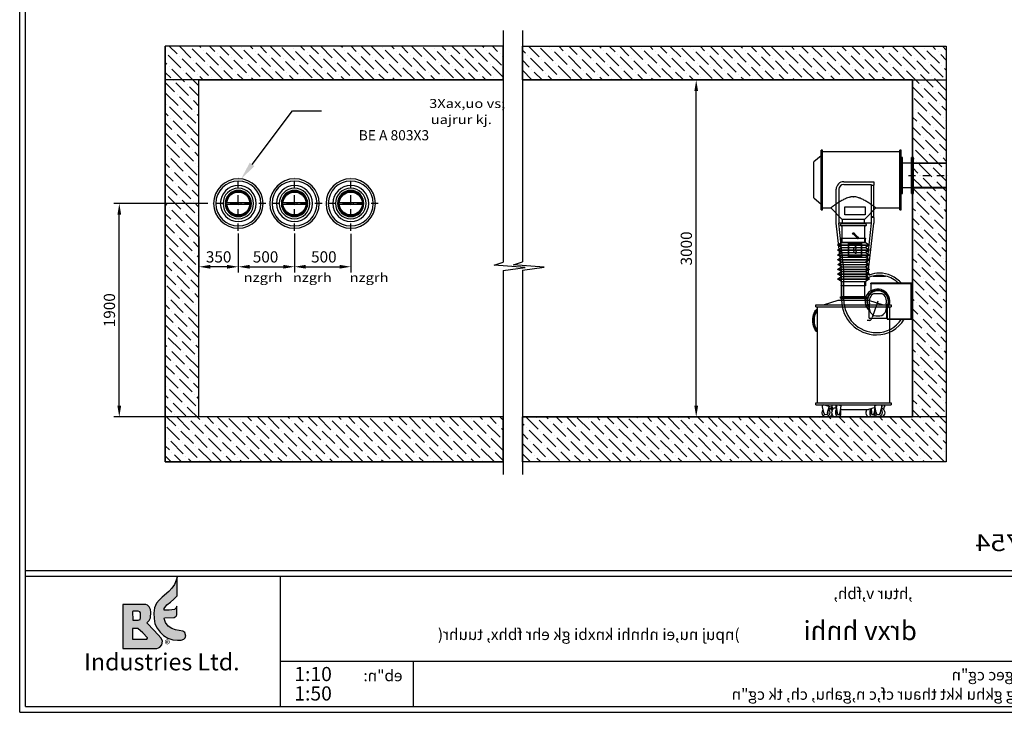
# Model space of a CAD drawing. Units: millimetres. Extents: x 15809 to 48604, y 12711 to 40941.
# Drawn here: x 15809 to 24566, y 12711 to 18876 of the extents above; entities that cross this region are included whole.
import ezdxf
from ezdxf import colors
from ezdxf.entities.mleader import LeaderData, LeaderLine
from ezdxf.enums import TextEntityAlignment as Align
from ezdxf.lldxf.tags import DXFTag
from ezdxf.math import Vec2, Vec3

# ---------------------------------------------------------------- set-up
doc = ezdxf.new("R2010")
doc.units = ezdxf.units.MM
doc.linetypes.add('DASHDOT', pattern=[25.4, 12.7, -6.35, 0, -6.35])
for name, color, linetype in [('B02800', 157, 'Continuous'), ('B10520', 157, 'Continuous'), ('B20787', 161, 'Continuous'), ('B35500', 175, 'Continuous'), ('build', 7, 'Continuous'), ('dim', 97, 'Continuous'), ('Frame', 7, 'Continuous'), ('HATCH', 253, 'Continuous'), ('hid', 8, 'HIDDEN2'), ('HN 1031', 140, 'Continuous'), ('HN 1550', 140, 'Continuous'), ('HU1033', 150, 'Continuous'), ('HU1533', 130, 'Continuous'), ('Text', 7, 'Continuous'), ('wall sleeve', 31, 'Continuous')]:
    doc.layers.add(name, color=color, linetype=linetype)
doc.styles.add('SEACAD_seiso_ttf', font='seiso.ttf')
doc.styles.add('sivan', font='sivan_m.shx')
doc.styles.add('standard 2', font='TIMESI.TTF')
tags = doc.linetypes.add('HIDDEN2', pattern=[4.7625, 3.175, -1.5875]).pattern_tags.tags
tags[6:7] = [DXFTag(74, 4), DXFTag(75, 0), DXFTag(340, '0'), DXFTag(46, 0.0), DXFTag(50, 0.0), DXFTag(44, 0.0), DXFTag(45, 0.0)]
tags[4:5] = [DXFTag(74, 4), DXFTag(75, 0), DXFTag(340, '0'), DXFTag(46, 0.0), DXFTag(50, 0.0), DXFTag(44, 0.0), DXFTag(45, 0.0)]
doc.dimstyles.new('ISO-25', dxfattribs={"dimtxt": 2.5, "dimasz": 2.5, "dimexe": 1.25, "dimexo": 0.625, "dimtad": 1, "dimtxsty": 'Standard', "dimcen": 2.5, "dimadec": 0, "dimazin": 0, "dimtfac": 1, "dimtmove": 0, "dimatfit": 3, "dimfxl": 0, "dimarcsym": 0})

# ---------------------------------------------------------------- blocks, each defined once
blk = doc.blocks.new('frame')
at = {"layer": 'Text'}
blk.add_hatch(color=256, dxfattribs=at).paths.add_polyline_path([(16455.8, 1495.5), (16448.6, 1467.6), (16431.8, 1429.1), (16408.6, 1396.3), (16381.4, 1367.6), (16322.3, 1317.6), (16295.1, 1292.2), (16272, 1264.3), (16255.2, 1222.5), (16248, 1175.8), (16250.4, 1128.3), (16257.6, 1081.5), (16277.6, 1041.4), (16303.9, 1005.3), (16335.9, 975), (16371.8, 951.2), (16416.6, 938.1), (16459.7, 934), (16465.3, 934), (16491.7, 935.6), (16516.5, 943.9), (16526.1, 956.2), (16529.3, 964.4), (16529.3, 967.6), (16532.5, 970.9), (16522.9, 1002.1), (16506.9, 1015.2), (16440.6, 1026.6), (16407.8, 1038.9), (16377.4, 1060.3), (16353.5, 1091.4), (16339.1, 1129.1), (16343.1, 1134), (16430.2, 1136.5), (16446.2, 1148), (16452.6, 1160.2), (16452.6, 1238.1), (16443.8, 1219.2), (16432.6, 1208.6), (16383.9, 1201.2), (16341.5, 1201.2), (16339.9, 1209.4), (16340.7, 1217.6), (16365.5, 1249.6), (16395.8, 1274.2), (16427, 1298.8), (16455.8, 1328.3), (16455.8, 1478.3)])
h = blk.add_hatch(color=256, dxfattribs=at)
h.paths.add_polyline_path([(15972.3, 861.1), (16276, 861.1), (16290.4, 865.2), (16302.3, 873.4), (16319.1, 894.7), (16324.7, 925), (16315.1, 951.2), (16251.2, 1020.9), (16187.3, 1090.6), (16207.2, 1110.2), (16219.2, 1134), (16220.8, 1184), (16217.6, 1208.6), (16207.2, 1230.7), (16192, 1245.5), (16176.9, 1252), (15972.3, 1252)])
h.paths.add_polyline_path([(16061, 1113.5), (16108.1, 1113.5), (16125.7, 1120.1), (16130.5, 1134), (16130.5, 1177.4), (16124.1, 1185.6), (16108.1, 1192.2), (16065, 1192.2), (16060.2, 1189.8)])
h.paths.add_polyline_path([(16060.2, 943), (16185.7, 943.9), (16192.9, 951.2), (16192.9, 956.2), (16151.3, 1000.4), (16105.7, 1039.8), (16060.2, 1039.8)])
at = {"layer": 'Frame'}
for p, q in [((15055.5, 292.6), (15055.5, 10070.2)), ((15105.9, 343), (15105.9, 10019.8)), ((29117.1, 1552.6), (15105.9, 1552.6)), ((29117.1, 1502.2), (15105.9, 1502.2)), ((17373.9, 343), (17373.9, 1502.2)), ((29117.1, 746.2), (17373.9, 746.2)), ((18558, 343), (18558, 746.2)), ((15055.5, 292.6), (29167.5, 292.6)), ((15105.9, 343), (29117.1, 343)), ((15105.9, 343), (29117.1, 343))]:
    blk.add_line(p, q, dxfattribs=at)
at = {"layer": 'Text'}
for points in [[(16455.8, 1495.5), (16448.6, 1467.6), (16431.8, 1429.1), (16408.6, 1396.3), (16381.4, 1367.6), (16322.3, 1317.6), (16295.1, 1292.2), (16272, 1264.3), (16255.2, 1222.5), (16248, 1175.8), (16250.4, 1128.3), (16257.6, 1081.5), (16277.6, 1041.4), (16303.9, 1005.3), (16335.9, 975), (16371.8, 951.2), (16416.6, 938.1), (16459.7, 934), (16465.3, 934), (16491.7, 935.6), (16516.5, 943.9), (16526.1, 956.2), (16529.3, 964.4), (16529.3, 967.6), (16532.5, 970.9), (16522.9, 1002.1), (16506.9, 1015.2), (16440.6, 1026.6), (16407.8, 1038.9), (16377.4, 1060.3), (16353.5, 1091.4), (16339.1, 1129.1), (16343.1, 1134), (16430.2, 1136.5), (16446.2, 1148), (16452.6, 1160.2), (16452.6, 1238.1), (16443.8, 1219.2), (16432.6, 1208.6), (16383.9, 1201.2), (16341.5, 1201.2), (16339.9, 1209.4), (16340.7, 1217.6), (16365.5, 1249.6), (16395.8, 1274.2), (16427, 1298.8), (16455.8, 1328.3), (16455.8, 1478.3), (16455.8, 1495.5)], [(15972.3, 861.1), (16276, 861.1), (16290.4, 865.2), (16302.3, 873.4), (16319.1, 894.7), (16324.7, 925), (16315.1, 951.2), (16251.2, 1020.9), (16187.3, 1090.6), (16207.2, 1110.2), (16219.2, 1134), (16220.8, 1184), (16217.6, 1208.6), (16207.2, 1230.7), (16192, 1245.5), (16176.9, 1252), (15972.3, 1252), (15972.3, 861.1)], [(16061, 1113.5), (16108.1, 1113.5), (16125.7, 1120.1), (16130.5, 1134), (16130.5, 1177.4), (16124.1, 1185.6), (16108.1, 1192.2), (16065, 1192.2), (16060.2, 1189.8), (16061, 1113.5)], [(16060.2, 943.1), (16185.7, 943.9), (16192.9, 951.3), (16192.9, 956.2), (16151.3, 1000.5), (16105.7, 1039.8), (16060.2, 1039.8), (16060.2, 943.1)]]:
    blk.add_lwpolyline(points, dxfattribs=at)
at = {"layer": 'Text', "style": 'sivan', "oblique": 340, "text_generation_flag": 2}
for s, p in [(',htur v,fbh,', (22997.6, 1401)), ('eb"n:', (18461.1, 670.3)), (',fbh, zu vhbv rfua ,gahu, ch, tk zfrui hgec cg"n', (26236.7, 677.8)), ('thi kva,na c,sphx zv tu fk nhsg vnuphg gkhu kkt thaur cf,c n,gahu, ch, tk cg"n', (26240.2, 504.8))]:
    blk.add_text(s, height=100.8, dxfattribs=at).set_placement(p, align=Align.TOP_LEFT)
at = {"layer": 'Text'}
for s, height, style, p in [('®', 72.6, 'SEACAD_seiso_ttf', (16344.8, 935.2)), ('Industries Ltd.', 151.2, 'standard 2', (15628.8, 817.2)), ('1:10', 126, 'standard 2', (17498, 696.6)), ('1:50', 126, 'standard 2', (17498, 523.7))]:
    blk.add_text(s, height=height, dxfattribs=dict(at, style=style)).set_placement(p, align=Align.TOP_LEFT)
blk = doc.blocks.new('B10520 FRONT')
at = {"layer": 'B10520'}
for p, q in [((-111.8, 10), (-111.8, -10)), ((111.8, 10), (-111.8, 10)), ((-24.4, -10), (-24.4, 10)), ((24.4, -10), (24.4, 10)), ((111.8, -10), (111.8, 10)), ((-111.8, -10), (111.8, -10))]:
    blk.add_line(p, q, dxfattribs=at)
for radius in [220, 200, 160, 136, 117, 110, 5]:
    blk.add_circle((0, 0), radius, dxfattribs=at)
for start, end in [(5.88684, 174.11316), (185.88684, 354.11316)]:
    blk.add_arc((0, 0), 102, start, end, dxfattribs=at)
blk.add_point((0, 0), dxfattribs=at)
at = {"layer": 'hid', "linetype": 'DASHDOT', "ltscale": 5}
for p, q in [((0, -242.3), (0, 242.1)), ((-245, 0), (243.7, 0))]:
    blk.add_line(p, q, dxfattribs=at)
blk = doc.blocks.new('*D32')
at = {"layer": 'DEFPOINTS', "color": 0}
for p in [(16694.4, 17240.2), (17507.5, 17240.2), (17466.2, 15340.2)]:
    blk.add_point(p, dxfattribs=at)
at = {"layer": 'dim', "color": 0, "lineweight": -2}
for p, q in [((17482.5, 17240.2), (16644.4, 17240.2)), ((16694.4, 15440.2), (16694.4, 17140.2)), ((17441.2, 15340.2), (16644.4, 15340.2))]:
    blk.add_line(p, q, dxfattribs=at)
at = {"layer": 'dim', "color": 0}
for points in [[(16677.7, 17140.2), (16711, 17140.2), (16694.4, 17240.2)], [(16677.7, 15440.2), (16711, 15440.2), (16694.4, 15340.2)]]:
    blk.add_solid(points, dxfattribs=at)
at = {"layer": 'dim', "color": 0, "insert": (16619.4, 16290.2), "char_height": 100, "attachment_point": 5, "rotation": 90}
blk.add_mtext('1900', dxfattribs=at)
blk = doc.blocks.new('*D35')
at = {"layer": 'DEFPOINTS', "color": 0}
for p in [(20666.2, 18340.2), (21825.7, 18340.2), (20637.9, 15340.2)]:
    blk.add_point(p, dxfattribs=at)
at = {"layer": 'dim', "color": 0, "lineweight": -2}
for p, q in [((20691.2, 18340.2), (21875.7, 18340.2)), ((21825.7, 15440.2), (21825.7, 18240.2)), ((20662.9, 15340.2), (21875.7, 15340.2))]:
    blk.add_line(p, q, dxfattribs=at)
at = {"layer": 'dim', "color": 0}
for points in [[(21809, 18240.2), (21842.4, 18240.2), (21825.7, 18340.2)], [(21809, 15440.2), (21842.4, 15440.2), (21825.7, 15340.2)]]:
    blk.add_solid(points, dxfattribs=at)
at = {"layer": 'dim', "color": 0, "insert": (21750.7, 16840.2), "char_height": 100, "attachment_point": 5, "rotation": 90}
blk.add_mtext('3000', dxfattribs=at)
blk = doc.blocks.new('HU1033')
at = {"layer": 'HU1033'}
for p, q in [((-32, 364.2), (2, 385.2)), ((-32, 362.2), (-32, 364.2)), ((-32, 364.2), (248, 364.2)), ((2, 341.1), (-32, 362.2)), ((-32, 362.2), (248, 362.2)), ((0, 425), (216, 425)), ((0, 421), (0, 425)), ((216, 421), (0, 421)), ((2, 421), (2, 385.2)), ((2, 385.2), (214, 385.2)), ((214, 385.2), (214, 421)), ((214, 385.2), (248, 364.2)), ((248, 362.2), (214, 341.1)), ((216, 425), (216, 421)), ((248, 364.2), (248, 362.2)), ((-32, 319.8), (2, 341.1)), ((-32, 317.8), (-32, 319.8)), ((-32, 319.8), (248, 319.8)), ((2, 296.6), (-32, 317.8)), ((-32, 317.8), (248, 317.8)), ((-32, 276.3), (2, 296.6)), ((-32, 274.3), (-32, 276.3)), ((-32, 276.3), (248, 276.3)), ((2, 254.1), (-32, 274.3)), ((-32, 274.3), (248, 274.3)), ((2, 341.1), (214, 341.1)), ((2, 296.6), (214, 296.6)), ((214, 341.1), (248, 319.8)), ((248, 317.8), (214, 296.6)), ((214, 296.6), (248, 276.3)), ((248, 274.3), (214, 254.1)), ((248, 319.8), (248, 317.8)), ((248, 276.3), (248, 274.3)), ((-32, 233.8), (2, 254.1)), ((-32, 231.8), (-32, 233.8)), ((-32, 233.8), (248, 233.8)), ((2, 211.5), (-32, 231.8)), ((-32, 231.8), (248, 231.8)), ((-32, 191.3), (2, 211.5)), ((-32, 189.3), (-32, 191.3)), ((-32, 191.3), (248, 191.3)), ((2, 169), (-32, 189.3)), ((-32, 189.3), (248, 189.3)), ((2, 254.1), (214, 254.1)), ((2, 211.5), (214, 211.5)), ((214, 254.1), (248, 233.8)), ((248, 231.8), (214, 211.5)), ((214, 211.5), (248, 191.3)), ((248, 189.3), (214, 169)), ((248, 233.8), (248, 231.8)), ((248, 191.3), (248, 189.3)), ((-32, 148.7), (2, 169)), ((-32, 146.7), (-32, 148.7)), ((-32, 148.7), (248, 148.7)), ((2, 126.5), (-32, 146.7)), ((-32, 146.7), (248, 146.7)), ((-32, 106.2), (2, 126.5)), ((-32, 104.2), (-32, 106.2)), ((-32, 106.2), (248, 106.2)), ((2, 83.9), (-32, 104.2)), ((-32, 104.2), (248, 104.2)), ((2, 169), (214, 169)), ((2, 126.5), (214, 126.5)), ((214, 169), (248, 148.7)), ((248, 146.7), (214, 126.5)), ((214, 126.5), (248, 106.2)), ((248, 104.2), (214, 83.9)), ((248, 148.7), (248, 146.7)), ((248, 106.2), (248, 104.2)), ((-32, 62.8), (2, 83.9)), ((-32, 60.8), (-32, 62.8)), ((-32, 62.8), (248, 62.8)), ((2, 39.8), (-32, 60.8)), ((-32, 60.8), (248, 60.8)), ((0, 0), (0, 4)), ((0, 4), (216, 4)), ((216, 0), (0, 0)), ((2, 83.9), (214, 83.9)), ((2, 4), (2, 39.8)), ((2, 39.8), (214, 39.8)), ((214, 83.9), (248, 62.8)), ((248, 60.8), (214, 39.8)), ((214, 39.8), (214, 4)), ((216, 4), (216, 0)), ((248, 62.8), (248, 60.8))]:
    blk.add_line(p, q, dxfattribs=at)
blk = doc.blocks.new('B35500 1')
at = {"layer": 'B35500'}
for p, q in [((108.5, 0), (-108.5, 0)), ((-108.5, 0), (-108.5, -2)), ((108.5, -2), (108.5, 0)), ((335, -74), (-335, -74)), ((-335, -74), (-335, -93)), ((-135, -32), (-265, -74)), ((135, -32), (-135, -32)), ((115, -2), (-115, -2)), ((-115, -2), (-115, -14)), ((115, -14), (-115, -14)), ((-100, -14), (-100, -32)), ((100, -32), (100, -14)), ((115, -14), (115, -2)), ((265, -74), (135, -32)), ((335, -93), (335, -74)), ((335, -93), (-335, -93)), ((-320, -93), (-320, -946.3)), ((320, -946.3), (320, -93)), ((335, -946.3), (-335, -946.3)), ((-335, -946.3), (-335, -965.3)), ((335, -965.3), (335, -946.3)), ((335, -965.3), (-335, -965.3)), ((-275.8, -965.3), (-275.8, -982)), ((-269.8, -1006), (-275.8, -982)), ((-275.8, -982), (-273.6, -982)), ((-273.6, -965.3), (-273.6, -982)), ((-273.6, -982), (-268.1, -1003.9)), ((-251.8, -965.3), (-251.8, -982)), ((-249.6, -982), (-251.8, -982)), ((-251.8, -982), (-246.3, -1003.9)), ((-249.6, -965.3), (-249.6, -982)), ((-249.6, -982), (-237, -1032)), ((-239.2, -1032), (-246.3, -1003.9)), ((-237, -1032), (-239.2, -1032)), ((-188.7, -972.9), (-208.8, -965.3)), ((-203.5, -1032), (-188.7, -972.9)), ((-192.5, -988.2), (-135, -1006.3)), ((-190.4, -988.9), (-183.4, -1032)), ((-156.2, -999.7), (-161.5, -1032)), ((-161.5, -1032), (-158.2, -1032)), ((-158.2, -1032), (-153.5, -1003.9)), ((-153.5, -1003.9), (-153, -1000.7)), ((117.1, -1006.3), (-135, -1006.3)), ((-117.6, -1009.3), (-117.1, -1006.3)), ((124.8, -965.3), (111.6, -972.9)), ((111.6, -972.9), (121.3, -1032)), ((143.2, -1032), (151.4, -982)), ((143.2, -1032), (146.5, -1032)), ((146.5, -1032), (151.1, -1003.9)), ((151.1, -1003.9), (154.7, -982)), ((151.4, -965.3), (151.4, -982)), ((151.4, -982), (154.7, -982)), ((169.1, -992), (153.1, -992)), ((161.6, -965.3), (154.7, -969.3)), ((154.7, -982), (154.7, -965.3)), ((184.6, -1003.9), (188.2, -982)), ((191.6, -982), (187.1, -1009.3)), ((188.2, -982), (188.2, -965.3)), ((191.6, -982), (188.2, -982)), ((190.4, -988.9), (265, -965.3)), ((191.6, -965.3), (191.6, -982)), ((192.5, -988.2), (197, -1006)), ((198.6, -1003.9), (194.5, -987.6)), ((214.8, -981.2), (220.5, -1003.9)), ((229.8, -1032), (216.8, -980.5)), ((227.6, -1032), (220.5, -1003.9)), ((227.6, -1032), (229.8, -1032)), ((263.2, -1032), (275.8, -982)), ((275.8, -982), (275.8, -965.3)), ((-244.3, -1072), (-222.4, -1072)), ((-222.4, -1052), (-220.3, -1052)), ((-172.4, -1052), (-169.1, -1052)), ((-169.1, -1072), (-135.6, -1072)), ((132.2, -1052), (135.6, -1052)), ((135.6, -1072), (169.1, -1072)), ((222.4, -1072), (244.3, -1072)), ((244.3, -1052), (246.5, -1052))]:
    blk.add_line(p, q, dxfattribs=at)
for centre, major_axis, ratio, start_param, end_param in [((301.5, -212), (0, 110), 0.546614, 3.455072, 5.969706), ((293.1, -212), (0, 110), 0.546614, 3.605715, 5.819063), ((293.1, -212), (0, 100), 0.546614, 3.65644, 5.768338), ((-244.3, -1032), (0, 40), 0.837385, 0.790873, 3.141593), ((-244.3, -1032), (0, -40), 0.837385, 3.286201, 3.932466), ((-222.4, -1032), (0, 40), 0.837385, 0.790873, 5.419584), ((-222.4, -1032), (0, 20), 0.837385, 1.570796, 3.141593), ((-220.3, -1032), (0, 20), 0.837385, 1.570796, 4.712389), ((-169.1, -1032), (0, 40), 0.546614, 1.840518, 5.492312), ((-169.1, -1032), (0, 40), 0.546614, 0.967418, 1.301075), ((-172.4, -1032), (0, 20), 0.546614, 1.570796, 4.712389), ((-169.1, -1032), (0, 20), 0.546614, 3.141593, 4.712389), ((-135.6, -1032), (0, 40), 0.546614, 3.141593, 5.408735), ((135.6, -1032), (0, 40), 0.546614, 0.967418, 5.492312), ((132.2, -1032), (0, 20), 0.546614, 1.570796, 4.712389), ((135.6, -1032), (0, 20), 0.546614, 3.141593, 4.712389), ((169.1, -1032), (0, -40), 0.546614, 2.35072, 3.141593), ((169.1, -1032), (0, 40), 0.546614, 3.141593, 5.492312), ((222.4, -1032), (0, 40), 0.837385, 0.790873, 1.301075), ((222.4, -1032), (0, 40), 0.837385, 1.840518, 3.141593), ((222.4, -1032), (0, -40), 0.837385, 3.286201, 3.932466), ((244.3, -1032), (0, 40), 0.837385, 0.790873, 5.419584), ((244.3, -1032), (0, 20), 0.837385, 1.570796, 3.141593), ((246.5, -1032), (0, 20), 0.837385, 1.570796, 4.712389)]:
    blk.add_ellipse(centre, major_axis=major_axis, ratio=ratio, start_param=start_param, end_param=end_param, dxfattribs=at)
blk = doc.blocks.new('HN 1550')
at = {"layer": 'HN 1550'}
for p, q in [((-108.5, 0), (108.5, 0)), ((108.5, 0), (108.5, -2)), ((-108.5, -2), (-108.5, 0)), ((108.5, -2), (-108.5, -2)), ((-102, -2), (-102, -134.8)), ((102, -2), (102, -134.8)), ((102, -134.8), (-102, -134.8))]:
    blk.add_line(p, q, dxfattribs=at)
blk = doc.blocks.new('HN 1032')
at = {"layer": 'HN 1031'}
for p, q in [((111, 0), (-111, 0)), ((-111, 0), (-111, -0.6)), ((111, -0.6), (111, 0)), ((108, -16), (-108, -16)), ((-102, -16), (-102, -165.8)), ((37.7, -117.5), (7.9, -87.3)), ((102, -165.8), (102, -16)), ((102, -165.8), (-102, -165.8)), ((2.8, -93.5), (32, -123.1)), ((33, -127), (35.1, -129.1)), ((43.6, -120.7), (41.5, -118.6))]:
    blk.add_line(p, q, dxfattribs=at)
blk.add_circle((0, -86), 8, dxfattribs=at)
for centre, radius, start, end in [((-108, -8), 8, 112.02431, 270), ((108, -8), 8, 270, 67.97569), ((30.7, -124.4), 1.82, 347.29711, 44.98669), ((34.4, -125.5), 2.04, 158.47529, 224.8965), ((39, -116.2), 1.83, 224.00098, 281.42023)]:
    blk.add_arc(centre, radius, start, end, dxfattribs=at)
for start_param, end_param in [(-3.384184, -3.345381), (0.202263, 0.243948)]:
    blk.add_ellipse((36, -121.5), major_axis=(3.56, 3.51), ratio=0.122788, start_param=start_param, end_param=end_param, dxfattribs=at)
for points, knots in [([(35.1, -129.1), (35.6, -129.5), (36.4, -130.2), (38, -130.6), (39.2, -130.6), (40.3, -130.4), (41.1, -130), (41.9, -129.5), (42.6, -128.8), (43.5, -128), (44.2, -127.1), (44.9, -125.8), (45.1, -124.3), (44.9, -122.7), (44.3, -121.3), (43.7, -120.9), (43.6, -120.7)], [0, 0, 0, 0, 0.105391, 0.187917, 0.257292, 0.316989, 0.368757, 0.41622, 0.480801, 0.536633, 0.608511, 0.693736, 0.770557, 0.868767, 0.968536, 1, 1, 1, 1]), ([(41.5, -118.6), (41.4, -118.5), (41.2, -118.2), (40.7, -118), (40.1, -117.9), (39.6, -118), (39.4, -118), (39.3, -118.1)], [0, 0, 0, 0, 0.137995, 0.422298, 0.660906, 0.881816, 1, 1, 1, 1])]:
    blk.add_open_spline(points, degree=3, knots=knots, dxfattribs=at)
blk = doc.blocks.new('*D36')
at = {"layer": 'DEFPOINTS', "color": 0}
for p in [(17753, 16997.3), (18253, 16997.3), (18253, 16677.1)]:
    blk.add_point(p, dxfattribs=at)
at = {"layer": 'dim', "color": 0, "lineweight": -2}
for p, q in [((17753, 16972.3), (17753, 16627.1)), ((18253, 16972.3), (18253, 16627.1)), ((17853, 16677.1), (18153, 16677.1))]:
    blk.add_line(p, q, dxfattribs=at)
at = {"layer": 'dim', "color": 0}
for points in [[(17853, 16693.8), (17853, 16660.4), (17753, 16677.1)], [(18153, 16693.8), (18153, 16660.4), (18253, 16677.1)]]:
    blk.add_solid(points, dxfattribs=at)
at = {"layer": 'dim', "color": 0, "insert": (17995.3, 16752.1), "char_height": 100, "attachment_point": 5}
blk.add_mtext('500', dxfattribs=at)
blk = doc.blocks.new('*D37')
at = {"layer": 'DEFPOINTS', "color": 0}
for p in [(18253, 16996.6), (18753, 16996.6), (18753, 16677.1)]:
    blk.add_point(p, dxfattribs=at)
at = {"layer": 'dim', "color": 0, "lineweight": -2}
for p, q in [((18253, 16971.6), (18253, 16627.1)), ((18753, 16971.6), (18753, 16627.1)), ((18353, 16677.1), (18653, 16677.1))]:
    blk.add_line(p, q, dxfattribs=at)
at = {"layer": 'dim', "color": 0}
for points in [[(18353, 16693.8), (18353, 16660.4), (18253, 16677.1)], [(18653, 16693.8), (18653, 16660.4), (18753, 16677.1)]]:
    blk.add_solid(points, dxfattribs=at)
at = {"layer": 'dim', "color": 0, "insert": (18513.6, 16752.1), "char_height": 100, "attachment_point": 5}
blk.add_mtext('500', dxfattribs=at)
blk = doc.blocks.new('*D38')
at = {"layer": 'DEFPOINTS', "color": 0}
for p in [(17403, 16972.3), (17753, 16972.3), (17403, 16677)]:
    blk.add_point(p, dxfattribs=at)
at = {"layer": 'dim', "color": 0, "lineweight": -2}
for p, q in [((17403, 16947.3), (17403, 16627)), ((17753, 16947.3), (17753, 16627)), ((17653, 16677), (17503, 16677))]:
    blk.add_line(p, q, dxfattribs=at)
at = {"layer": 'dim', "color": 0}
for points in [[(17503, 16693.6), (17503, 16660.3), (17403, 16677)], [(17653, 16693.6), (17653, 16660.3), (17753, 16677)]]:
    blk.add_solid(points, dxfattribs=at)
at = {"layer": 'dim', "color": 0, "insert": (17578, 16752), "char_height": 100, "attachment_point": 5}
blk.add_mtext('350', dxfattribs=at)
blk = doc.blocks.new('B 20787 5')
at = {"layer": 'B20787', "linetype": 'Continuous'}
for p, q in [((-298.3, 1077.8), (-29.7, 1077.8)), ((-298.3, 1052.8), (-54.7, 1052.8)), ((-54.7, 1052.8), (-54.7, 709.8)), ((-29.7, 1077.8), (-29.7, 1048)), ((-366.3, 709.8), (-366.3, 1009.8)), ((-341.3, 1009.8), (-341.3, 709.8)), ((-54.7, 1048), (-29.7, 1048)), ((-29.7, 1042.9), (-54.7, 1042.9)), ((-29.7, 1042.9), (-29.7, 1048)), ((-29.7, 764.7), (-29.7, 1042.9)), ((-288, 783.1), (-288, 853.1)), ((-288, 853.1), (-108, 853.1)), ((-108, 853.1), (-108, 783.1)), ((-318, 293.5), (-366.3, 709.8)), ((-298, 293.5), (-341.3, 709.8)), ((-54.7, 709.8), (-341.3, 709.8)), ((-108, 783.1), (-288, 783.1)), ((-54.7, 709.8), (-98, 293.5)), ((-78, 293.5), (-29.7, 709.8)), ((-29.7, 764.7), (-54.7, 764.7)), ((-29.7, 759.5), (-54.7, 759.5)), ((-29.7, 759.5), (-29.7, 764.7)), ((-29.7, 759.5), (-29.7, 709.8)), ((-255, 526.8), (-141, 526.8)), ((-255, 412.8), (-255, 526.8)), ((-150.5, 527.3), (-245.5, 527.3)), ((-141, 526.8), (-141, 412.8)), ((-255.5, 517.3), (-255.5, 422.3)), ((-140.5, 422.3), (-140.5, 517.3)), ((-141, 412.8), (-255, 412.8)), ((-150.5, 412.3), (-245.5, 412.3)), ((-318, 25.7), (-318, 293.5)), ((-298, 237.1), (-298, 293.5)), ((-98, 293.5), (-298, 293.5)), ((-98, 293.5), (-98, 237.1)), ((-78, 258.4), (-78, 293.5)), ((-298, 25.7), (-298, 237.1)), ((-298, 237.1), (-98, 237.1)), ((-98, 237.1), (-98, 214.3)), ((-38.3, 237.1), (73.6, 237.1)), ((-57.7, 107.9), (-57.2, 109.1)), ((-57.2, 169.2), (-57.2, 173.2)), ((259.8, 173.2), (-57.2, 173.2)), ((259.8, 169.2), (-57.2, 169.2)), ((-57.2, 169.2), (-57.2, 168.2)), ((-57.2, 168.2), (-57.2, 101)), ((259.8, 169.2), (259.8, 173.2)), ((303.8, 173.2), (259.8, 173.2)), ((299.8, 169.2), (259.8, 169.2)), ((299.8, -142.8), (299.8, 169.2)), ((303.8, 173.2), (303.8, -146.8)), ((313.8, 149.2), (303.8, 149.2)), ((303.8, 117.2), (313.8, 117.2)), ((313.8, 149.2), (313.8, 117.2)), ((-27.3, 83.7), (36.9, 83.7)), ((4.8, 13.8), (-4.8, -13.8)), ((-73.4, -135.7), (-73.4, -37.8)), ((-68.7, -21), (-68.7, -9.2)), ((-4.8, -13.8), (-45.7, -131.4)), ((78.2, -9.2), (78.2, -21)), ((82.9, -37.9), (82.9, -135.7)), ((88.3, -62.3), (88.8, -62.3)), ((88.8, -52.5), (88.8, -141.8)), ((-67.6, -156.8), (-89.1, -156.8)), ((-73.4, -135.7), (82.9, -135.7)), ((88.8, -141.8), (88.8, -142.8)), ((88.8, -142.8), (259.8, -142.8)), ((88.8, -142.8), (88.8, -146.8)), ((88.8, -146.8), (259.8, -146.8)), ((259.8, -142.8), (299.8, -142.8)), ((259.8, -142.8), (259.8, -146.8)), ((259.8, -146.8), (303.8, -146.8)), ((313.8, -90.8), (303.8, -90.8)), ((303.8, -122.8), (313.8, -122.8)), ((313.8, -90.8), (313.8, -122.8))]:
    blk.add_line(p, q, dxfattribs=at)
for centre, radius, start, end in [((-298.3, 1009.8), 68, 90, 180), ((-298.3, 1009.8), 43, 90, 180), ((-180.2, 469.8), 32, 120, 240), ((-192.2, 490.6), 8, 300, 120), ((-180.2, 469.8), 16, 120, 240), ((-192.2, 449), 8, 240, 60), ((17.6, 25.7), 238, 90, 110.19164), ((17.6, 1.3), 262.4, 40.92364, 90), ((-73, 251.2), 25, 180, 270.26766), ((17.6, 1.3), 242.4, 103.34771, 118.48298), ((-68, 258.4), 10, 180, 290.19164), ((17.6, 1.3), 242.4, 76.65229, 103.34771), ((17.6, 1.3), 242.4, 45.16172, 76.65229), ((4.8, 13.8), 113, 123.57254, 226.19311), ((4.8, 13.8), 98.3, 322.66358, 217.30286), ((4.8, 13.8), 93.7, 326.54058, 213.42068), ((4.8, 13.8), 107, 321.725, 125.41111), ((-6.8, 25.7), 311.2, 180, 270), ((-6.8, 25.7), 291.2, 180, 270), ((4.8, 13.8), 77, 114.62809, 197.34711), ((4.8, 13.8), 77, 342.65289, 65.37191), ((4.8, -43.9), 77, 162.65289, 242.78964), ((4.8, -43.9), 77, 297.21036, 17.34711), ((4.8, 13.8), 113, 313.78236, 317.65903), ((4.8, 13.8), 131, 254.41317, 285.58683), ((-6.8, 1.3), 286.8, 270, 328.90643), ((-6.8, 1.3), 266.8, 270, 326.2789)]:
    blk.add_arc(centre, radius, start, end, dxfattribs=at)
blk.add_ellipse((-71.1, -56.9), major_axis=(-3.9, 99.9), ratio=0.341788, start_param=3.128199, end_param=3.858291, dxfattribs=at)
blk = doc.blocks.new('B02800 1')
at = {"layer": 'B02800', "linetype": 'Continuous'}
for p, q in [((-286, 623), (-350, 568)), ((-286, 143), (-286, 673)), ((-274, 673), (-286, 673)), ((-274, 143), (-274, 673)), ((414, 658), (-274, 658)), ((414, 143), (414, 673)), ((426, 673), (414, 673)), ((426, 143), (426, 673)), ((-350, 248), (-350, 568)), ((-350, 248), (-286, 193)), ((1.1, 258), (-1.1, 258)), ((-1.1, 258), (1.1, 258)), ((-286, 143), (-274, 143)), ((-274, 158), (-200.7, 158)), ((-201, 158), (-100, 56)), ((100, 56), (201, 158)), ((200.7, 158), (414, 158)), ((414, 143), (426, 143)), ((111, 16), (-111, 16)), ((-111, 16), (-111, 15.4)), ((108, 0), (-108, 0)), ((-100, 56), (-100, 16)), ((100, 16), (100, 56)), ((111, 15.4), (111, 16))]:
    blk.add_line(p, q, dxfattribs=at)
for centre, start, end in [((-108, 8), 112.02431, 270), ((108, 8), 270, 67.97569)]:
    blk.add_arc(centre, 8, start, end, dxfattribs=at)
for points, knots in [([(-1.1, 258), (-8.1, 257.9), (-14.9, 257.2), (-25, 255.4), (-28.3, 254.7), (-34.9, 253), (-38.1, 252.1), (-47.8, 249), (-54, 246.7), (-66.1, 241.8), (-72, 239.1), (-83.5, 233.6), (-89.1, 230.8), (-100.1, 225), (-105.5, 222), (-121.1, 213.2), (-130.9, 207.3), (-144.6, 198.6), (-149.1, 195.7), (-157.5, 190.1), (-161.5, 187.4), (-168.9, 182.2), (-172.4, 179.7), (-177.3, 176.2), (-178.8, 175.1), (-181.8, 172.9), (-183.3, 171.8), (-190, 166.8), (-194, 163.6), (-198.2, 160.3), (-199.2, 159.4), (-200.6, 158.3), (-201, 158), (-201, 158), (-201, 158), (-201, 158)], [0, 0, 0, 0, 0.03125, 0.03125, 0.046875, 0.046875, 0.0625, 0.0625, 0.09375, 0.09375, 0.125, 0.125, 0.15625, 0.15625, 0.1875, 0.1875, 0.25, 0.25, 0.28125, 0.28125, 0.3125, 0.3125, 0.34375, 0.34375, 0.359375, 0.359375, 0.375, 0.375, 0.4375, 0.4375, 0.46875, 0.46875, 0.5, 0.5, 0.5001057, 0.5001057, 0.5001057, 0.5001057]), ([(201, 158), (201, 158), (200.6, 158.3), (199.6, 159.1), (199.2, 159.5), (198.1, 160.3), (197.5, 160.8), (194.1, 163.6), (190, 166.8), (183.2, 171.8), (181.8, 172.9), (178.8, 175.1), (177.3, 176.2), (172.4, 179.7), (168.9, 182.2), (161.4, 187.4), (157.4, 190.2), (148.9, 195.8), (144.5, 198.6), (130.8, 207.3), (121, 213.2), (105.5, 222.1), (100.1, 225), (89.1, 230.8), (83.4, 233.6), (71.9, 239.1), (66, 241.8), (56.9, 245.5), (53.8, 246.7), (47.6, 249), (44.4, 250.1), (28.4, 255.1), (15.1, 257.9), (1.1, 258)], [0.5001918, 0.5001918, 0.5001918, 0.5001918, 0.53125, 0.53125, 0.546875, 0.546875, 0.5625, 0.5625, 0.625, 0.625, 0.640625, 0.640625, 0.65625, 0.65625, 0.6875, 0.6875, 0.71875, 0.71875, 0.75, 0.75, 0.8125, 0.8125, 0.84375, 0.84375, 0.875, 0.875, 0.90625, 0.90625, 0.921875, 0.921875, 0.9375, 0.9375, 1, 1, 1, 1]), ([(100, 56), (100, 56), (100, 56), (100, 56), (99.3, 56), (97.4, 56), (96.6, 56), (94.7, 56), (93.6, 56), (89.8, 56), (86.8, 56), (81.3, 56), (79.3, 56), (75.1, 56), (72.9, 56), (66, 56), (61, 56), (52.8, 56), (49.9, 56), (44.2, 56), (41.2, 56), (35.2, 56), (32.1, 56), (25.9, 56), (22.6, 56), (13, 56), (6.5, 56), (-6.6, 56), (-13.2, 56), (-26, 56), (-32.2, 56), (-41.3, 56), (-44.3, 56), (-50.1, 56), (-52.9, 56), (-61, 56), (-66.1, 56), (-75.4, 56), (-79.5, 56), (-85, 56), (-86.7, 56), (-89.7, 56), (-91.2, 56), (-94.9, 56), (-96.8, 56), (-98.7, 56), (-99.2, 56), (-99.8, 56), (-100, 56), (-100, 56)], [0.2498337, 0.2498337, 0.2498337, 0.2498337, 0.25, 0.25, 0.28125, 0.28125, 0.296875, 0.296875, 0.3125, 0.3125, 0.34375, 0.34375, 0.359375, 0.359375, 0.375, 0.375, 0.40625, 0.40625, 0.421875, 0.421875, 0.4375, 0.4375, 0.453125, 0.453125, 0.46875, 0.46875, 0.5, 0.5, 0.53125, 0.53125, 0.5625, 0.5625, 0.578125, 0.578125, 0.59375, 0.59375, 0.625, 0.625, 0.65625, 0.65625, 0.671875, 0.671875, 0.6875, 0.6875, 0.71875, 0.71875, 0.734375, 0.734375, 0.7499235, 0.7499235, 0.7499235, 0.7499235])]:
    blk.add_open_spline(points, degree=3, knots=knots, dxfattribs=at)
at = {"layer": 'hid', "linetype": 'Continuous'}
for p, q in [((426, 608), (416, 608)), ((416, 288), (426, 288))]:
    blk.add_line(p, q, dxfattribs=at)
blk = doc.blocks.new('HU1533')
at = {"layer": 'HU1533', "linetype": 'Continuous'}
for p, q in [((160, 0), (-160, 0)), ((-160, 0), (-160, -10)), ((160, -10), (-160, -10)), ((-109, -10), (-109, -90)), ((109, -90), (109, -10)), ((160, -10), (160, 0)), ((160, -90), (-160, -90)), ((-160, -90), (-160, -100)), ((160, -100), (-160, -100)), ((160, -100), (160, -90))]:
    blk.add_line(p, q, dxfattribs=at)
blk = doc.blocks.new('wall sleeve')
at = {"layer": 'hid', "linetype": 'DASHDOT', "ltscale": 5}
blk.add_line((110, -337.2), (110, 27.1), dxfattribs=at)
at = {"layer": 'wall sleeve'}
for p, q in [((0, 0), (0, -293)), ((0, 0), (220, 0)), ((220, -293), (220, 0)), ((270.9, -301), (-50.9, -301)), ((270, -293), (-50, -293)), ((-50, -293), (-50, -300)), ((-50, -300), (-50, -301)), ((-33.7, -293), (-33.7, -301)), ((-18.2, -293), (-18.2, -301)), ((-17.8, -301), (-17.8, -293)), ((-2.3, -301), (-2.3, -293)), ((30.3, -293), (30.3, -301)), ((46.2, -301), (46.2, -293)), ((67.8, -293), (67.8, -301)), ((83.6, -301), (83.6, -293)), ((136.4, -293), (136.4, -301)), ((152.2, -301), (152.2, -293)), ((173.8, -293), (173.8, -301)), ((189.7, -301), (189.7, -293)), ((222.3, -293), (222.3, -301)), ((237.8, -293), (237.8, -301)), ((238.2, -301), (238.2, -293)), ((253.7, -301), (253.7, -293)), ((270, -300), (270, -293)), ((270, -301), (270, -300))]:
    blk.add_line(p, q, dxfattribs=at)
at = {"layer": 'wall sleeve', "linetype": 'HIDDEN2', "ltscale": 10}
for p, q in [((4.5, 0), (4.5, -293)), ((215.5, -293), (215.5, 0))]:
    blk.add_line(p, q, dxfattribs=at)

msp = doc.modelspace()

# ---------------------------------------------------------------- hatches: boundary and pattern name
at = {"layer": 'HATCH'}
h = msp.add_hatch(dxfattribs=at)
h.set_pattern_fill('ANSI36', color=256, scale=20, style=0)
h.set_pattern_definition([(135, (40937.94, 12442.33), (-33.67596, 123.47852), [158.75, -31.75, 0, -31.75])])
h.paths.add_polyline_path([(20108.69, 18340.198), (20108.69, 18640.198), (17103.024, 18640.198), (17103.024, 14940.198), (20108.69, 14940.198), (20108.69, 15340.198), (17403.024, 15340.198), (17403.024, 18340.198)])
h = msp.add_hatch(dxfattribs=at)
h.set_pattern_fill('ANSI36', color=256, scale=20, angle=90, style=0)
h.paths.add_polyline_path([(20279.405, 18340.198), (20279.405, 18640.198), (24050.089, 18640.198), (24050.089, 14940.198), (20279.405, 14940.198), (20279.405, 15340.198), (23750.089, 15340.198), (23750.089, 18340.198)])

# ---------------------------------------------------------------- linework, layer by layer
at = {"layer": 'build'}
for p, q in [((20108.69, 18640.198), (17103.024, 18640.198)), ((17103.024, 14940.198), (17103.024, 18640.198)), ((20279.405, 18640.198), (24050.089, 18640.198)), ((24050.089, 18640.198), (24050.089, 14940.198)), ((20108.69, 18340.198), (17103.024, 18340.198)), ((17403.024, 15340.198), (17403.024, 18340.198)), ((20279.405, 18340.198), (24050.089, 18340.198)), ((23750.089, 18340.198), (23750.089, 15340.198)), ((20108.69, 15340.198), (17103.024, 15340.198)), ((24050.089, 15340.198), (20279.405, 15340.198)), ((20108.69, 14940.198), (17103.024, 14940.198)), ((24050.089, 14940.198), (20279.405, 14940.198))]:
    msp.add_line(p, q, dxfattribs=at)
at = {"layer": 'DEFPOINTS'}
for points in [[(20108.69, 18340.198), (20108.69, 18640.198), (17103.024, 18640.198), (17103.024, 14940.198), (20108.69, 14940.198), (20108.69, 15340.198), (17403.024, 15340.198), (17403.024, 18340.198)], [(20279.405, 18340.198), (20279.405, 18640.198), (24050.089, 18640.198), (24050.089, 14940.198), (20279.405, 14940.198), (20279.405, 15340.198), (23750.089, 15340.198), (23750.089, 18340.198)]]:
    msp.add_lwpolyline(points, close=True, dxfattribs=at)
at = {"layer": 'hid', "linetype": 'ByBlock'}
for p, q in [((20108.69, 18778.665), (20108.69, 16717.249)), ((20279.405, 18778.665), (20279.405, 16720.422)), ((20303.769, 16669.634), (20027.338, 16690.865)), ((20028.802, 16691.34), (20108.69, 16717.249)), ((20108.69, 16645.074), (20303.769, 16669.634)), ((20108.69, 16645.074), (20108.69, 14826.603)), ((20474.483, 16672.808), (20198.052, 16694.039)), ((20199.516, 16694.514), (20279.405, 16720.422)), ((20279.405, 16648.248), (20474.483, 16672.808)), ((20279.405, 16648.248), (20279.405, 14826.603))]:
    msp.add_line(p, q, dxfattribs=at)

# ---------------------------------------------------------------- block references
for name, p in [('B02800 1', (23223.089, 17042.198)), ('B 20787 5', (23436.302, 16356.532)), ('HN 1032', (23224.089, 17058.198))]:
    msp.add_blockref(name, p)
for name, p, rotation in [('HU1533', (23749.089, 17490.198), 270), ('HN 1550', (23224.089, 16410.198), 180)]:
    msp.add_blockref(name, p, dxfattribs=dict(rotation=rotation))
at = {"xscale": -1}
msp.add_blockref('B35500 1', (23224.089, 16412.198), dxfattribs=at)
at = {"layer": 'Frame'}
msp.add_blockref('frame', (753.015, 12418.506), dxfattribs=at)
at = {"layer": 'hid', "xscale": -1}
for p in [(17753.024, 17240.198), (18253.024, 17240.198), (18753.024, 17240.198)]:
    msp.add_blockref('B10520 FRONT', p, dxfattribs=at)
at = {"layer": 'HU1033'}
msp.add_blockref('HU1033', (23116.089, 16507.198), dxfattribs=at)
at = {"layer": 'wall sleeve', "rotation": 270}
msp.add_blockref('wall sleeve', (24050.089, 17600.198), dxfattribs=at)

# ---------------------------------------------------------------- texts
at = {"layer": 'dim', "style": 'sivan', "oblique": 340, "width": 1.2}
for p in [(17800.43, 16541.003), (18237.821, 16541.016), (18742.667, 16541.123)]:
    msp.add_text('nzgrh', height=80, dxfattribs=at).set_placement(p)
at = {"layer": 'Text', "style": 'sivan', "oblique": 340, "width": 1.2}
for s, p in [('3Xax,uo vs; ', (19449.876, 18090.359)), ('uajrur kj.', (19464.126, 17947.551))]:
    msp.add_text(s, height=80, dxfattribs=at).set_placement(p)
at = {"layer": 'Text', "style": 'standard 2'}
msp.add_text('BE A 803X3', height=90, dxfattribs=at).set_placement((18824.2, 17802.965))
at = {"layer": 'Text', "style": 'sivan', "oblique": 340, "text_generation_flag": 2, "width": 1.2}
msp.add_text('ngrf, tuurur uxhbui knrjc nudi kph ,ei hartk 0754', height=150, dxfattribs=at).set_placement((29753.499, 14145.974))
at = {"layer": 'Text', "style": 'sivan', "oblique": 340, "text_generation_flag": 2}
for s, height, p in [('drxv hnhi', 170, (23788.884, 13523.711)), (' )npuj nu,ei nhnhi knxbi gk ehr fbhx, tuuhr(', 100.8, (22242.762, 13455.427))]:
    msp.add_text(s, height=height, dxfattribs=at).set_placement(p, align=Align.TOP_LEFT)

# ---------------------------------------------------------------- dimensions: what is measured, and where the dimension line sits
at = {"layer": 'dim'}
for base, p1, p2, angle, picture, middle in [((21825.686, 18340.198), (20637.94, 15340.198), (20666.173, 18340.198), 90, '*D35', (21750.686, 16840.198)), ((16694.37, 17240.198), (17466.159, 15340.198), (17507.509, 17240.198), 90, '*D32', (16619.37, 16290.198)), ((17403.024, 16676.959), (17753.024, 16972.269), (17403.024, 16972.269), 180, '*D38', (17578.024, 16751.959))]:
    dim = msp.add_linear_dim(base=base, p1=p1, p2=p2, angle=angle, dimstyle='ISO-25', override={"dimscale": 40, "dimrnd": 10}, dxfattribs=at)
    dim.commit()
    dim.dimension.update_dxf_attribs({"geometry": picture, "text_midpoint": middle})
for base, p1, p2, picture, middle in [((18253.024, 16677.101), (17753.024, 16997.269), (18253.024, 16997.269), '*D36', (17995.301, 16677.101)), ((18753.024, 16677.101), (18253.024, 16996.644), (18753.024, 16996.644), '*D37', (18513.614, 16677.101))]:
    dim = msp.add_linear_dim(base=base, p1=p1, p2=p2, angle=180, dimstyle='ISO-25', override={"dimscale": 40, "dimrnd": 10}, dxfattribs=at)
    dim.commit()
    dim.dimension.update_dxf_attribs({"geometry": picture, "text_midpoint": middle, "dimtype": 160})

# ---------------------------------------------------------------- leaders
ml = msp.add_multileader_mtext('Standard', dxfattribs=at)
ml.set_content('{\\Fsivan_m|c0; }', color=256)
ml.set_leader_properties()
ml.build(insert=Vec2(0, 0))
ml.multileader.update_dxf_attribs({"text_right_attachment_type": 6, "dogleg_length": 0.36, "arrow_head_size": 160})
ctx = ml.context
ctx.base_point, ctx.char_height, ctx.arrow_head_size, ctx.landing_gap_size, ctx.plane_origin = Vec3(18363.561, 18064.834), 160, 160, 80, Vec3(16078.06, 13929.792)
ctx.right_attachment = 6
notes = []
notes.append((ctx, [(0, (1, 1, 0), (18236.02, 18064.834), (1, 0), 127.541, [(0, [(17778.84, 17460.198)], 0, [])])]))
ctx.mtext.insert, ctx.mtext.text_direction, ctx.mtext.flow_direction, ctx.mtext.extrusion = Vec3(18588.323, 18144.834), Vec3(-1, 0), 5, Vec3(0, 0, -1)
for ctx, leaders in notes:
    for number, flags, end, landing, length, lines in leaders:
        leader = LeaderData()
        leader.index, (leader.has_last_leader_line, leader.has_dogleg_vector, leader.attachment_direction) = number, flags
        leader.last_leader_point, leader.dogleg_vector, leader.dogleg_length = Vec3(end), Vec3(landing), length
        for number, points, colour, breaks in lines:
            line = LeaderLine()
            line.index, line.vertices, line.color, line.breaks = number, Vec3.list(points), colors.encode_raw_color(colour), breaks
            leader.lines.append(line)
        ctx.leaders.append(leader)

doc.saveas('drawing.dxf')
